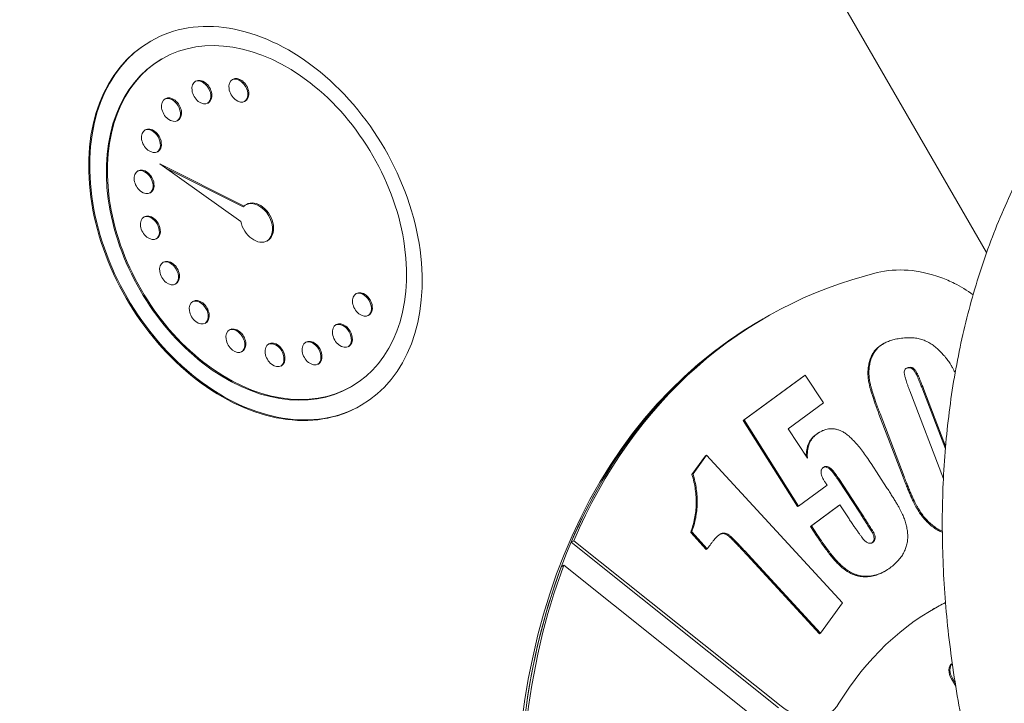
# Model space of a CAD drawing. Units: millimetres. Extents: x -1555 to 4614, y -2420 to 3889.
# Drawn here: x 271 to 388, y -439 to -357 of the extents above; entities that cross this region are included whole.
import ezdxf

# ---------------------------------------------------------------- set-up
doc = ezdxf.new("R2010")
doc.units = ezdxf.units.MM
doc.header["$MEASUREMENT"] = 0
doc.layers.add('HAGS-Dim Plan', color=7, linetype='Continuous')
doc.dimstyles.new('HAGS - Dim Plan', dxfattribs={"dimtxt": 300, "dimasz": 200, "dimexe": 0.18, "dimexo": 0.0625, "dimgap": 150, "dimtad": 0, "dimlfac": 0.001, "dimrnd": 0.01, "dimzin": 1, "dimdsep": 46, "dimtxsty": 'Standard', "dimblk": 'HAGS - Dim Plan arrow', "dimcen": 0.1, "dimse1": 1, "dimse2": 1, "dimclrd": 1, "dimadec": 0, "dimazin": 0, "dimtfac": 1, "dimtofl": 0, "dimtmove": 0, "dimatfit": 3, "dimfxl": 1, "dimtolj": 1, "dimtzin": 0, "dimarcsym": 0})

# ---------------------------------------------------------------- blocks, each defined once
blk = doc.blocks.new('HAGS - Dim Plan arrow')
at = {"color": 1, "lineweight": 0}
blk.add_lwpolyline([(0, 0, 0, 0.35, 0), (-1, 0, 0.015, 0.015, 0)], format="xyseb", dxfattribs=at)
blk = doc.blocks.new('*D14')
at = {"layer": 'Defpoints', "color": 0, "transparency": 16777216}
for p in [(1995.47, 1347.26, 945.71), (270.84, -1076.58, 895.91), (3906.03, -1076.58)]:
    blk.add_point(p, dxfattribs=at)
at = {"layer": 'HAGS-Dim Plan', "color": 1, "lineweight": -2, "transparency": 16777216}
for p, q in [((3906.03, 1147.26), (3906.03, 885.34)), ((3906.03, -876.58), (3906.03, -614.66))]:
    blk.add_line(p, q, dxfattribs=at)
at = {"layer": 'HAGS-Dim Plan', "color": 1, "lineweight": -2, "transparency": 16777216, "xscale": 200, "yscale": 200, "zscale": 200}
for p, rotation in [((3906.03, 1347.26), 90), ((3906.03, -1076.58), 270)]:
    blk.add_blockref('HAGS - Dim Plan arrow', p, dxfattribs=dict(at, rotation=rotation))
at = {"layer": 'HAGS-Dim Plan', "color": 0, "transparency": 16777216, "insert": (3906.03, 135.34), "char_height": 300, "attachment_point": 5, "rotation": 90}
blk.add_mtext('\\A1;2.42m', dxfattribs=at)

msp = doc.modelspace()

# ---------------------------------------------------------------- linework, layer by layer
at = {"lineweight": 0}
for p, q in [((343.867, -312.568), (385.787, -385.175)), ((286.423, -360.023), (286.3, -360.093)), ((286.423, -360.023), (286.3, -360.093)), ((287.795, -362.117), (287.673, -362.188)), ((287.795, -362.117), (287.673, -362.188)), ((287.481, -374.625), (297.125, -381.468)), ((297.516, -379.656), (287.481, -374.625)), ((287.481, -374.625), (297.125, -381.468)), ((297.516, -379.656), (287.481, -374.625)), ((288.116, -375.075), (297.394, -379.726)), ((288.116, -375.075), (297.394, -379.726)), ((297.394, -379.726), (297.516, -379.656)), ((297.394, -379.726), (297.516, -379.656)), ((358.913, -393.226), (359.219, -393.049)), ((359.219, -393.049), (359.525, -392.872)), ((373.549, -395.99), (373.426, -396.061)), ((356.86, -405.13), (364.108, -399.81)), ((356.982, -405.059), (364.231, -399.739)), ((364.231, -399.739), (364.108, -399.81)), ((364.231, -399.739), (366.384, -403.036)), ((310.295, -401.088), (310.173, -401.159)), ((310.295, -401.088), (310.173, -401.159)), ((380.911, -408.192), (378.327, -401.432)), ((376.656, -401.613), (380.65, -412.063)), ((380.884, -408.512), (378.205, -401.502)), ((311.423, -403.324), (311.3, -403.394)), ((311.423, -403.324), (311.3, -403.394)), ((366.384, -403.036), (362.196, -406.11)), ((375.859, -411.874), (372.995, -404.383)), ((375.981, -411.803), (373.117, -404.312)), ((356.982, -405.059), (356.86, -405.13)), ((363.313, -415.375), (356.86, -405.13)), ((363.436, -415.305), (356.982, -405.059)), ((362.196, -406.11), (364.482, -409.61)), ((365.997, -406.491), (365.874, -406.562)), ((350.763, -411.563), (352.378, -409.33)), ((350.885, -411.492), (352.501, -409.259)), ((352.501, -409.259), (352.378, -409.33)), ((352.501, -409.259), (368.641, -426.803)), ((372.047, -410.247), (373.9, -413.084)), ((350.885, -411.492), (350.763, -411.563)), ((366.818, -412.822), (363.436, -415.305)), ((370.741, -416.168), (368.167, -412.226)), ((370.863, -416.097), (368.289, -412.156)), ((363.436, -415.305), (363.313, -415.375)), ((364.851, -417.731), (368.234, -415.248)), ((364.974, -417.66), (368.356, -415.177)), ((368.356, -415.177), (368.234, -415.248)), ((368.356, -415.177), (369.193, -416.458)), ((364.974, -417.66), (364.851, -417.731)), ((365.572, -418.834), (364.851, -417.731)), ((365.695, -418.764), (364.974, -417.66)), ((350.732, -418.384), (350.61, -418.455)), ((352.461, -420.467), (350.61, -418.455)), ((352.584, -420.396), (350.732, -418.384)), ((336.401, -419.601), (336.707, -419.425)), ((336.401, -419.601), (361.06, -439.285)), ((336.707, -419.425), (361.367, -439.108)), ((352.852, -420.026), (352.584, -420.396)), ((352.584, -420.396), (352.461, -420.467)), ((365.909, -430.481), (357.322, -421.148)), ((366.031, -430.41), (357.445, -421.077)), ((335.228, -422.518), (335.534, -422.341)), ((360.194, -442.024), (335.534, -422.341)), ((373.718, -423.032), (373.595, -423.103)), ((368.641, -426.803), (366.031, -430.41)), ((366.031, -430.41), (365.909, -430.481)), ((381.6, -435.851), (382.114, -436.706)), ((381.722, -435.781), (382.054, -436.331))]:
    msp.add_line(p, q, dxfattribs=at)
for centre, major_axis, start_param, end_param in [((298.923, -381.673), (12.5, -21.651), 0, 3.1415927), ((298.923, -381.673), (12.5, -21.651), 0, 3.1415927), ((299.045, -381.602), (11.25, -19.486), 0, 3.1415927), ((299.045, -381.602), (11.25, -19.486), 0, 3.1415927), ((298.8, -381.744), (-12.5, 21.651), 0, 3.1415927), ((298.8, -381.744), (-12.5, 21.651), 0, 3.1415927), ((298.923, -381.673), (-12.5, 21.651), 0, 3.1415927), ((298.923, -381.673), (-12.5, 21.651), 0, 3.1415927), ((298.923, -381.673), (-11.25, 19.486), 0, 3.1415927), ((298.923, -381.673), (-11.25, 19.486), 0, 3.1415927), ((299.045, -381.602), (-11.25, 19.486), 0, 3.1415927), ((299.045, -381.602), (-11.25, 19.486), 0, 3.1415927), ((292.494, -366.088), (-0.75, 1.299), 0, 3.1415927), ((292.494, -366.088), (-0.75, 1.299), 0, 3.1415927), ((292.494, -366.088), (0.75, -1.299), 0, 3.1415927), ((292.494, -366.088), (0.75, -1.299), 0, 3.1415927), ((296.893, -365.876), (-0.75, 1.299), 0, 3.1415927), ((296.893, -365.876), (-0.75, 1.299), 0, 3.1415927), ((296.893, -365.876), (0.75, -1.299), 0, 3.1415927), ((296.893, -365.876), (0.75, -1.299), 0, 3.1415927), ((288.885, -368.172), (-0.75, 1.299), 0, 3.1415927), ((288.885, -368.172), (-0.75, 1.299), 0, 3.1415927), ((288.885, -368.172), (0.75, -1.299), 0, 3.1415927), ((288.885, -368.172), (0.75, -1.299), 0, 3.1415927), ((286.502, -371.875), (-0.75, 1.299), 0, 3.1415927), ((286.502, -371.875), (-0.75, 1.299), 0, 3.1415927), ((286.502, -371.875), (0.75, -1.299), 0, 3.1415927), ((286.502, -371.875), (0.75, -1.299), 0, 3.1415927), ((285.631, -376.752), (-0.75, 1.299), 0, 3.1415927), ((285.631, -376.752), (-0.75, 1.299), 0, 3.1415927), ((285.631, -376.752), (0.75, -1.299), 0, 3.1415927), ((285.631, -376.752), (0.75, -1.299), 0, 3.1415927), ((299.045, -381.602), (1.25, -2.165), 0, 3.1415927), ((299.045, -381.602), (1.25, -2.165), 0, 3.1415927), ((299.045, -381.602), (-1.25, 2.165), 0, 0.1997048), ((299.045, -381.602), (-1.25, 2.165), 0, 0.1997048), ((286.379, -382.214), (-0.75, 1.299), 0, 3.1415927), ((286.379, -382.214), (-0.75, 1.299), 0, 3.1415927), ((286.379, -382.214), (0.75, -1.299), 0, 3.1415927), ((286.379, -382.214), (0.75, -1.299), 0, 3.1415927), ((299.045, -381.602), (1.25, -2.165), -2.0158407, 0), ((299.045, -381.602), (1.25, -2.165), -2.0158407, 0), ((288.654, -387.602), (0.75, -1.299), 0, 3.1415927), ((288.654, -387.602), (0.75, -1.299), 0, 3.1415927), ((288.654, -387.602), (-0.75, 1.299), 0, 3.1415927), ((288.654, -387.602), (-0.75, 1.299), 0, 3.1415927), ((380.117, -405.939), (-10, 17.321), -0.7000078, -0.2011054), ((409.525, -479.475), (-50, 86.603), -0.2011054, 0.4861441), ((292.182, -392.266), (0.75, -1.299), 0, 3.1415927), ((292.182, -392.266), (0.75, -1.299), 0, 3.1415927), ((311.589, -391.329), (-0.75, 1.299), 0, 3.1415927), ((311.589, -391.329), (-0.75, 1.299), 0, 3.1415927), ((311.589, -391.329), (0.75, -1.299), 0, 3.1415927), ((311.589, -391.329), (0.75, -1.299), 0, 3.1415927), ((292.182, -392.266), (-0.75, 1.299), 0, 3.1415927), ((292.182, -392.266), (-0.75, 1.299), 0, 3.1415927), ((408.913, -479.828), (-50, 86.603), 0, 1.008325), ((409.219, -479.652), (-50, 86.603), 0, 1.008325), ((409.219, -479.652), (-50, 86.603), 0, 0.4861441), ((296.539, -395.644), (-0.75, 1.299), 0, 3.1415927), ((296.539, -395.644), (-0.75, 1.299), 0, 3.1415927), ((296.539, -395.644), (0.75, -1.299), 0, 3.1415927), ((296.539, -395.644), (0.75, -1.299), 0, 3.1415927), ((309.205, -395.033), (-0.75, 1.299), 0, 3.1415927), ((309.205, -395.033), (-0.75, 1.299), 0, 3.1415927), ((309.205, -395.033), (0.75, -1.299), 0, 3.1415927), ((309.205, -395.033), (0.75, -1.299), 0, 3.1415927), ((305.596, -397.116), (0.75, -1.299), 0, 3.1415927), ((305.596, -397.116), (0.75, -1.299), 0, 3.1415927), ((301.197, -397.329), (-0.75, 1.299), 0, 3.1415927), ((301.197, -397.329), (-0.75, 1.299), 0, 3.1415927), ((301.197, -397.329), (0.75, -1.299), 0, 3.1415927), ((301.197, -397.329), (0.75, -1.299), 0, 3.1415927), ((305.596, -397.116), (-0.75, 1.299), 0, 3.1415927), ((305.596, -397.116), (-0.75, 1.299), 0, 3.1415927), ((409.219, -479.652), (50, -86.603), -2.6154458, -2.1332677), ((409.525, -479.475), (50, -86.603), -2.6154458, -2.1332677), ((382.498, -435.287), (-0.75, 1.299), 0.0470553, 1.5969763), ((382.621, -435.216), (-0.75, 1.299), 0.1913187, 1.5969763), ((363.419, -434.004), (3.5, -6.062), -1.0646508, 0.3714098)]:
    msp.add_ellipse(centre, major_axis=major_axis, ratio=0.7071068, start_param=start_param, end_param=end_param, dxfattribs=at)
at = {"lineweight": 0, "extrusion": (0, 0, -1)}
for centre, major_axis, start_param, end_param in [((292.372, -366.159), (-0.75, 1.299), 0.0667161, 3.0748765), ((292.372, -366.159), (-0.75, 1.299), 0.0667161, 3.0748765), ((296.771, -365.947), (-0.75, 1.299), 0.0667161, 3.0748765), ((296.771, -365.947), (-0.75, 1.299), 0.0667161, 3.0748765), ((288.763, -368.243), (-0.75, 1.299), 0.0667161, 3.0748765), ((288.763, -368.243), (-0.75, 1.299), 0.0667161, 3.0748765), ((286.379, -371.946), (-0.75, 1.299), 0.0667161, 3.0748765), ((286.379, -371.946), (-0.75, 1.299), 0.0667161, 3.0748765), ((285.509, -376.823), (-0.75, 1.299), 0.0667161, 3.0748765), ((285.509, -376.823), (-0.75, 1.299), 0.0667161, 3.0748765), ((298.923, -381.673), (-1.25, 2.165), 0.0400107, 3.101582), ((298.923, -381.673), (-1.25, 2.165), 0.0400107, 3.101582), ((286.256, -382.285), (-0.75, 1.299), 0.0667161, 3.0748765), ((286.256, -382.285), (-0.75, 1.299), 0.0667161, 3.0748765), ((288.531, -387.673), (-0.75, 1.299), 0.0667161, 3.0748765), ((288.531, -387.673), (-0.75, 1.299), 0.0667161, 3.0748765), ((292.06, -392.337), (-0.75, 1.299), 0.0667161, 3.0748765), ((292.06, -392.337), (-0.75, 1.299), 0.0667161, 3.0748765), ((311.466, -391.4), (-0.75, 1.299), 0.0667161, 3.0748765), ((311.466, -391.4), (-0.75, 1.299), 0.0667161, 3.0748765), ((296.416, -395.715), (-0.75, 1.299), 0.0667161, 3.0748765), ((296.416, -395.715), (-0.75, 1.299), 0.0667161, 3.0748765), ((309.083, -395.104), (-0.75, 1.299), 0.0667161, 3.0748765), ((309.083, -395.104), (-0.75, 1.299), 0.0667161, 3.0748765), ((305.474, -397.187), (-0.75, 1.299), 0.0667161, 3.0748765), ((305.474, -397.187), (-0.75, 1.299), 0.0667161, 3.0748765), ((301.075, -397.399), (-0.75, 1.299), 0.0667161, 3.0748765), ((301.075, -397.399), (-0.75, 1.299), 0.0667161, 3.0748765), ((409.525, -479.475), (-30, 51.962), -0.3714098, 0.0369035), ((409.219, -479.652), (-30, 51.962), 0.0041667, 0.0450207)]:
    msp.add_ellipse(centre, major_axis=major_axis, ratio=0.7071068, start_param=start_param, end_param=end_param, dxfattribs=at)
at = {"lineweight": 0}
for points, knots in [([(421.765, -514.433), (419.616, -512.233), (417.524, -509.946), (413.481, -505.225), (411.525, -502.787), (407.766, -497.784), (405.959, -495.214), (402.509, -489.963), (400.863, -487.279), (397.745, -481.818), (396.27, -479.038), (393.505, -473.405), (392.212, -470.547), (389.819, -464.78), (388.717, -461.865), (386.713, -456.003), (385.81, -453.05), (384.212, -447.131), (383.515, -444.159), (382.335, -438.223), (381.851, -435.253), (381.101, -429.34), (380.835, -426.391), (380.526, -420.539), (380.482, -417.631), (380.621, -411.882), (380.803, -409.035), (381.395, -403.428), (381.805, -400.663), (382.853, -395.242), (383.491, -392.58), (384.993, -387.387), (385.857, -384.851), (387.806, -379.932), (388.89, -377.545), (391.27, -372.945), (392.565, -370.728), (395.353, -366.49), (396.846, -364.464), (400.013, -360.625), (401.688, -358.807), (405.199, -355.397), (407.037, -353.799), (410.857, -350.84), (412.841, -349.473), (415.32, -347.964), (415.749, -347.71), (416.181, -347.46)], [0, 0, 0, 0, 9.4602937, 9.4602937, 18.909469, 18.909469, 28.3493922, 28.3493922, 37.782975, 37.782975, 47.213447, 47.213447, 56.6441682, 56.6441682, 66.0784848, 66.0784848, 75.5195831, 75.5195831, 84.9702933, 84.9702933, 94.4327915, 94.4327915, 103.9081356, 103.9081356, 113.3955668, 113.3955668, 122.8915276, 122.8915276, 132.3884321, 132.3884321, 141.8734335, 141.8734335, 151.3278032, 151.3278032, 160.7279261, 160.7279261, 170.0488767, 170.0488767, 179.2704898, 179.2704898, 188.3839566, 188.3839566, 197.3958865, 197.3958865, 206.3279798, 206.3279798, 208.182915, 208.182915, 208.182915, 208.182915]), ([(384.185, -390.184), (383.451, -389.661), (382.706, -389.208), (381.444, -388.57), (380.908, -388.337), (380.359, -388.136)], [1.21851512, 1.21851512, 1.21851512, 1.21851512, 1.50955876, 1.50955876, 1.71220483, 1.71220483, 1.71220483, 1.71220483]), ([(373.117, -404.312), (373.04, -404.107), (372.889, -403.711), (372.68, -403.136), (372.491, -402.603), (372.333, -402.11), (372.188, -401.662), (372.076, -401.254), (371.977, -400.888), (371.884, -400.455), (371.813, -399.943), (371.789, -399.342), (371.834, -398.75), (371.941, -398.174), (372.105, -397.629), (372.341, -397.145), (372.631, -396.718), (372.989, -396.361), (373.403, -396.067), (373.861, -395.814), (374.37, -395.615), (374.736, -395.524), (374.922, -395.477)], [0, 0, 0, 0, 0.053066, 0.1026045, 0.148628, 0.1904681, 0.2291597, 0.2637365, 0.2948558, 0.3226776, 0.3744882, 0.426751, 0.4808689, 0.5371221, 0.5936648, 0.6488034, 0.7038932, 0.7594974, 0.816458, 0.8750165, 0.9362741, 1, 1, 1, 1]), ([(374.922, -395.477), (375.168, -395.429), (375.64, -395.337), (376.342, -395.275), (377.004, -395.291), (377.625, -395.368), (378.215, -395.53), (378.774, -395.772), (379.31, -396.081), (379.811, -396.474), (380.278, -396.911), (380.709, -397.377), (381.106, -397.86), (381.407, -398.29), (381.638, -398.663), (381.813, -398.987), (381.952, -399.257), (382.031, -399.42), (382.051, -399.46)], [0, 0, 0, 0, 0.08082635, 0.15503958, 0.22277336, 0.28478516, 0.34242504, 0.39731156, 0.45086767, 0.503863, 0.55622499, 0.60659276, 0.65621989, 0.70447751, 0.72996215, 0.75893084, 0.7908552, 0.80133524, 0.80133524, 0.80133524, 0.80133524]), ([(372.995, -404.383), (372.917, -404.178), (372.767, -403.782), (372.558, -403.207), (372.369, -402.674), (372.211, -402.181), (372.065, -401.733), (371.953, -401.325), (371.855, -400.959), (371.761, -400.526), (371.69, -400.013), (371.666, -399.413), (371.711, -398.821), (371.819, -398.245), (371.982, -397.7), (372.218, -397.216), (372.509, -396.789), (372.867, -396.432), (373.185, -396.205), (373.378, -396.089), (373.426, -396.061)], [0, 0, 0, 0, 0.05306597, 0.10260447, 0.14862795, 0.19046808, 0.22915971, 0.26373653, 0.29485581, 0.3226776, 0.37448821, 0.42675096, 0.48086895, 0.53712207, 0.59366478, 0.64880338, 0.70389316, 0.75949736, 0.81645796, 0.83551871, 0.83551871, 0.83551871, 0.83551871]), ([(376.469, -398.83), (376.393, -398.85), (376.253, -398.889), (376.094, -399.023), (376.001, -399.211), (375.991, -399.414), (376.012, -399.603), (376.048, -399.786), (376.107, -400.002), (376.173, -400.256), (376.271, -400.544), (376.379, -400.869), (376.512, -401.229), (376.606, -401.481), (376.656, -401.613)], [0, 0, 0, 0, 0.0941042, 0.1749059, 0.2488551, 0.3254405, 0.3717074, 0.4271089, 0.494621, 0.5722952, 0.662349, 0.7638527, 0.8755217, 1, 1, 1, 1]), ([(378.205, -401.502), (378.144, -401.347), (378.03, -401.053), (377.866, -400.636), (377.711, -400.269), (377.573, -399.951), (377.451, -399.682), (377.342, -399.464), (377.244, -399.296), (377.138, -399.136), (376.988, -398.997), (376.789, -398.9), (376.568, -398.862), (376.425, -398.887), (376.346, -398.9)], [0, 0, 0, 0, 0.1381666, 0.2618084, 0.3709908, 0.4669258, 0.5472438, 0.614602, 0.6669264, 0.7067918, 0.7710361, 0.8372618, 0.9112299, 1, 1, 1, 1]), ([(378.327, -401.432), (378.267, -401.276), (378.153, -400.982), (377.988, -400.565), (377.833, -400.198), (377.696, -399.881), (377.573, -399.611), (377.465, -399.393), (377.366, -399.225), (377.26, -399.066), (377.11, -398.926), (376.912, -398.829), (376.69, -398.791), (376.547, -398.816), (376.469, -398.83)], [0, 0, 0, 0, 0.1381666, 0.2618084, 0.3709908, 0.4669258, 0.5472438, 0.614602, 0.6669264, 0.7067918, 0.7710361, 0.8372618, 0.9112299, 1, 1, 1, 1]), ([(365.597, -406.75), (365.712, -406.671), (365.935, -406.518), (366.285, -406.334), (366.643, -406.211), (366.999, -406.13), (367.359, -406.11), (367.72, -406.13), (368.086, -406.217), (368.456, -406.345), (368.84, -406.55), (369.241, -406.832), (369.659, -407.204), (370.099, -407.651), (370.559, -408.182), (371.039, -408.796), (371.545, -409.487), (371.875, -409.986), (372.047, -410.247)], [0, 0, 0, 0, 0.0616171, 0.1198715, 0.1748477, 0.2273143, 0.2775166, 0.3263047, 0.3744655, 0.4225583, 0.4727375, 0.5278575, 0.5885284, 0.6558758, 0.7303135, 0.8122724, 0.9021073, 1, 1, 1, 1]), ([(364.351, -409.41), (364.35, -409.342), (364.35, -409.123), (364.38, -408.769), (364.448, -408.356), (364.574, -407.984), (364.735, -407.641), (364.935, -407.327), (365.184, -407.053), (365.376, -406.899), (365.474, -406.821)], [0.0742553, 0.0742553, 0.0742553, 0.0742553, 0.13064219, 0.25600403, 0.37815551, 0.49933616, 0.62042816, 0.74286256, 0.86876099, 1, 1, 1, 1]), ([(364.482, -409.61), (364.476, -409.451), (364.465, -409.139), (364.502, -408.699), (364.571, -408.285), (364.697, -407.913), (364.858, -407.57), (365.058, -407.256), (365.307, -406.982), (365.499, -406.828), (365.597, -406.75)], [0, 0, 0, 0, 0.1306422, 0.256004, 0.3781555, 0.4993362, 0.6204282, 0.7428626, 0.868761, 1, 1, 1, 1]), ([(365.474, -406.821), (365.589, -406.742), (365.72, -406.652), (365.857, -406.571), (365.874, -406.562)], [0, 0, 0, 0, 0.061617062, 0.070329771, 0.070329771, 0.070329771, 0.070329771]), ([(366.365, -410.715), (366.33, -410.743), (366.262, -410.799), (366.184, -410.911), (366.134, -411.043), (366.099, -411.23), (366.105, -411.472), (366.162, -411.725), (366.277, -411.943), (366.406, -412.176), (366.595, -412.476), (366.739, -412.699), (366.818, -412.822)], [0, 0, 0, 0, 0.0735055, 0.1438163, 0.2117072, 0.2803013, 0.4070557, 0.5191645, 0.5884126, 0.69124, 0.8294629, 1, 1, 1, 1]), ([(368.167, -412.226), (368.053, -412.056), (367.844, -411.744), (367.539, -411.334), (367.272, -411.027), (367.035, -410.814), (366.816, -410.697), (366.609, -410.645), (366.461, -410.672), (366.384, -410.707), (366.363, -410.717)], [0, 0, 0, 0, 0.21073302, 0.38605214, 0.52592533, 0.63461278, 0.72489009, 0.81066674, 0.90013799, 0.93294832, 0.93294832, 0.93294832, 0.93294832]), ([(368.289, -412.156), (368.175, -411.985), (367.966, -411.673), (367.662, -411.264), (367.395, -410.957), (367.158, -410.743), (366.939, -410.627), (366.732, -410.575), (366.536, -410.61), (366.424, -410.679), (366.365, -410.715)], [0, 0, 0, 0, 0.210733, 0.3860521, 0.5259253, 0.6346128, 0.7248901, 0.8106667, 0.900138, 1, 1, 1, 1]), ([(350.61, -418.455), (350.704, -418.18), (350.888, -417.641), (351.087, -416.797), (351.216, -415.946), (351.272, -415.085), (351.256, -414.215), (351.166, -413.338), (351.008, -412.451), (350.845, -411.859), (350.763, -411.563)], [0, 0, 0, 0, 0.1374363, 0.2691038, 0.3965485, 0.5207122, 0.6413618, 0.7608461, 0.8802836, 1, 1, 1, 1]), ([(350.732, -418.384), (350.826, -418.109), (351.011, -417.571), (351.209, -416.727), (351.339, -415.875), (351.395, -415.014), (351.378, -414.145), (351.288, -413.267), (351.131, -412.381), (350.967, -411.788), (350.885, -411.492)], [0, 0, 0, 0, 0.1374363, 0.2691038, 0.3965485, 0.5207122, 0.6413618, 0.7608461, 0.8802836, 1, 1, 1, 1]), ([(380.524, -418.425), (380.36, -418.356), (380.014, -418.194), (379.506, -417.884), (379.019, -417.498), (378.582, -417.065), (378.173, -416.603), (377.802, -416.094), (377.52, -415.636), (377.298, -415.236), (377.127, -414.886), (376.939, -414.494), (376.74, -414.057), (376.538, -413.574), (376.319, -413.048), (376.091, -412.477), (375.938, -412.08), (375.859, -411.874)], [0.349522, 0.349522, 0.349522, 0.349522, 0.39692509, 0.45019362, 0.49973237, 0.54763468, 0.59526919, 0.64321798, 0.69191959, 0.71810077, 0.74778249, 0.78111148, 0.81773869, 0.85800814, 0.90163893, 0.9489655, 1, 1, 1, 1]), ([(380.523, -418.301), (380.401, -418.246), (380.096, -418.098), (379.628, -417.813), (379.141, -417.427), (378.704, -416.994), (378.296, -416.532), (377.925, -416.023), (377.643, -415.565), (377.42, -415.165), (377.249, -414.815), (377.061, -414.423), (376.863, -413.986), (376.661, -413.503), (376.441, -412.978), (376.213, -412.406), (376.06, -412.009), (375.981, -411.803)], [0.36145258, 0.36145258, 0.36145258, 0.36145258, 0.39692509, 0.45019362, 0.49973237, 0.54763468, 0.59526919, 0.64321798, 0.69191959, 0.71810077, 0.74778249, 0.78111148, 0.81773869, 0.85800814, 0.90163893, 0.9489655, 1, 1, 1, 1]), ([(373.9, -413.084), (374.01, -413.255), (374.224, -413.585), (374.531, -414.064), (374.805, -414.514), (375.055, -414.931), (375.282, -415.314), (375.474, -415.669), (375.645, -415.989), (375.832, -416.374), (376.027, -416.839), (376.206, -417.402), (376.333, -417.976), (376.409, -418.556), (376.422, -419.137), (376.352, -419.7), (376.21, -420.249), (375.991, -420.779), (375.691, -421.287), (375.31, -421.769), (374.851, -422.232), (374.5, -422.505), (374.318, -422.647)], [0, 0, 0, 0, 0.0494877, 0.0954195, 0.1381787, 0.1773989, 0.2134429, 0.2460356, 0.2754905, 0.3015383, 0.3501565, 0.3984176, 0.4478002, 0.4986659, 0.5503229, 0.6034781, 0.6589186, 0.7178769, 0.7805937, 0.8481808, 0.9212686, 1, 1, 1, 1]), ([(369.193, -416.458), (369.298, -416.616), (369.501, -416.923), (369.791, -417.366), (370.067, -417.769), (370.319, -418.133), (370.55, -418.459), (370.761, -418.748), (370.951, -418.998), (371.119, -419.216), (371.279, -419.394), (371.434, -419.534), (371.585, -419.641), (371.736, -419.709), (371.883, -419.737), (372.027, -419.735), (372.163, -419.686), (372.247, -419.633), (372.291, -419.606)], [0, 0, 0, 0, 0.1139833, 0.2200759, 0.3174328, 0.4060558, 0.4859621, 0.5571749, 0.6205999, 0.6754102, 0.7230552, 0.7660526, 0.8053119, 0.8425926, 0.8795939, 0.9164599, 0.9560215, 1, 1, 1, 1]), ([(372.169, -419.676), (372.206, -419.645), (372.278, -419.585), (372.354, -419.462), (372.403, -419.32), (372.416, -419.109), (372.385, -418.838), (372.284, -418.59), (372.171, -418.415), (372.079, -418.258), (371.943, -418.049), (371.773, -417.782), (371.569, -417.456), (371.323, -417.078), (371.047, -416.64), (370.847, -416.331), (370.741, -416.168)], [0, 0, 0, 0, 0.04789, 0.0931944, 0.1354139, 0.1795151, 0.2629543, 0.3391848, 0.3661712, 0.4097819, 0.4678728, 0.5425565, 0.6338513, 0.7396481, 0.8620521, 1, 1, 1, 1]), ([(372.291, -419.606), (372.328, -419.575), (372.4, -419.514), (372.477, -419.391), (372.526, -419.249), (372.539, -419.038), (372.508, -418.768), (372.406, -418.519), (372.293, -418.344), (372.201, -418.187), (372.066, -417.978), (371.895, -417.711), (371.692, -417.385), (371.445, -417.007), (371.17, -416.569), (370.969, -416.26), (370.863, -416.097)], [0, 0, 0, 0, 0.04789, 0.0931944, 0.1354139, 0.1795151, 0.2629543, 0.3391848, 0.3661712, 0.4097819, 0.4678728, 0.5425565, 0.6338513, 0.7396481, 0.8620521, 1, 1, 1, 1]), ([(357.445, -421.077), (357.298, -420.916), (357.02, -420.612), (356.619, -420.19), (356.267, -419.813), (355.956, -419.496), (355.692, -419.228), (355.474, -419.01), (355.297, -418.853), (355.125, -418.706), (354.931, -418.587), (354.7, -418.514), (354.468, -418.51), (354.275, -418.554), (354.115, -418.632), (353.98, -418.731), (353.824, -418.854), (353.659, -419.022), (353.477, -419.222), (353.281, -419.458), (353.069, -419.729), (352.927, -419.924), (352.852, -420.026)], [0, 0, 0, 0, 0.0904501, 0.1711966, 0.2428385, 0.304805, 0.3570675, 0.4002747, 0.4339316, 0.4579848, 0.4967789, 0.535172, 0.5756034, 0.6196509, 0.645584, 0.6775334, 0.7152731, 0.7593206, 0.8098845, 0.8670276, 0.9301869, 1, 1, 1, 1]), ([(357.322, -421.148), (357.175, -420.987), (356.897, -420.683), (356.496, -420.26), (356.145, -419.883), (355.833, -419.567), (355.57, -419.298), (355.352, -419.081), (355.174, -418.924), (355.003, -418.777), (354.809, -418.658), (354.577, -418.585), (354.346, -418.581), (354.178, -418.619), (354.089, -418.657), (354.071, -418.666)], [0, 0, 0, 0, 0.09045012, 0.1711966, 0.24283852, 0.30480498, 0.35706753, 0.40027466, 0.43393162, 0.45798481, 0.49677891, 0.53517198, 0.57560337, 0.61965095, 0.63105608, 0.63105608, 0.63105608, 0.63105608]), ([(373.595, -423.103), (373.576, -423.114), (373.343, -423.246), (372.883, -423.458), (372.186, -423.654), (371.589, -423.724), (371.109, -423.719), (370.755, -423.681), (370.404, -423.602), (370.058, -423.494), (369.716, -423.348), (369.377, -423.178), (369.045, -422.962), (368.712, -422.714), (368.373, -422.421), (368.025, -422.069), (367.654, -421.67), (367.27, -421.209), (366.868, -420.695), (366.447, -420.126), (366.014, -419.499), (365.723, -419.061), (365.572, -418.834)], [0.07908414, 0.07908414, 0.07908414, 0.07908414, 0.08639751, 0.1683624, 0.24689959, 0.32298775, 0.35988623, 0.39570818, 0.43043565, 0.46489445, 0.49861042, 0.53230695, 0.56640946, 0.60083539, 0.63724462, 0.67721846, 0.7208413, 0.76845411, 0.82026176, 0.87601864, 0.93578583, 1, 1, 1, 1]), ([(374.318, -422.647), (374.103, -422.792), (373.682, -423.076), (373.005, -423.388), (372.308, -423.583), (371.711, -423.653), (371.232, -423.649), (370.878, -423.61), (370.526, -423.531), (370.18, -423.424), (369.838, -423.277), (369.5, -423.107), (369.167, -422.891), (368.835, -422.643), (368.495, -422.35), (368.147, -421.998), (367.776, -421.6), (367.393, -421.139), (366.99, -420.624), (366.57, -420.055), (366.137, -419.429), (365.846, -418.991), (365.695, -418.764)], [0, 0, 0, 0, 0.0863975, 0.1683624, 0.2468996, 0.3229877, 0.3598862, 0.3957082, 0.4304357, 0.4648945, 0.4986104, 0.5323069, 0.5664095, 0.6008354, 0.6372446, 0.6772185, 0.7208413, 0.7684541, 0.8202618, 0.8760186, 0.9357858, 1, 1, 1, 1])]:
    msp.add_open_spline(points, degree=3, knots=knots, dxfattribs=at)
for points in [[(376.346, -398.9), (376.291, -398.915), (376.236, -398.931), (376.184, -398.952)], [(372.164, -419.679), (372.166, -419.678), (372.167, -419.677), (372.169, -419.676)]]:
    msp.add_open_spline(points, degree=3, dxfattribs=at)

# ---------------------------------------------------------------- dimensions: what is measured, and where the dimension line sits
at = {"layer": 'HAGS-Dim Plan'}
dim = msp.add_linear_dim(base=(3906.03, -1076.578), p1=(1995.469, 1347.256, 945.705), p2=(270.838, -1076.578, 895.914), angle=90, dimstyle='HAGS - Dim Plan', override={"dimpost": 'm'}, dxfattribs=at)
dim.commit()
dim.dimension.update_dxf_attribs({"geometry": '*D14', "text_midpoint": (3906.03, 135.339)})

doc.saveas('drawing.dxf')
